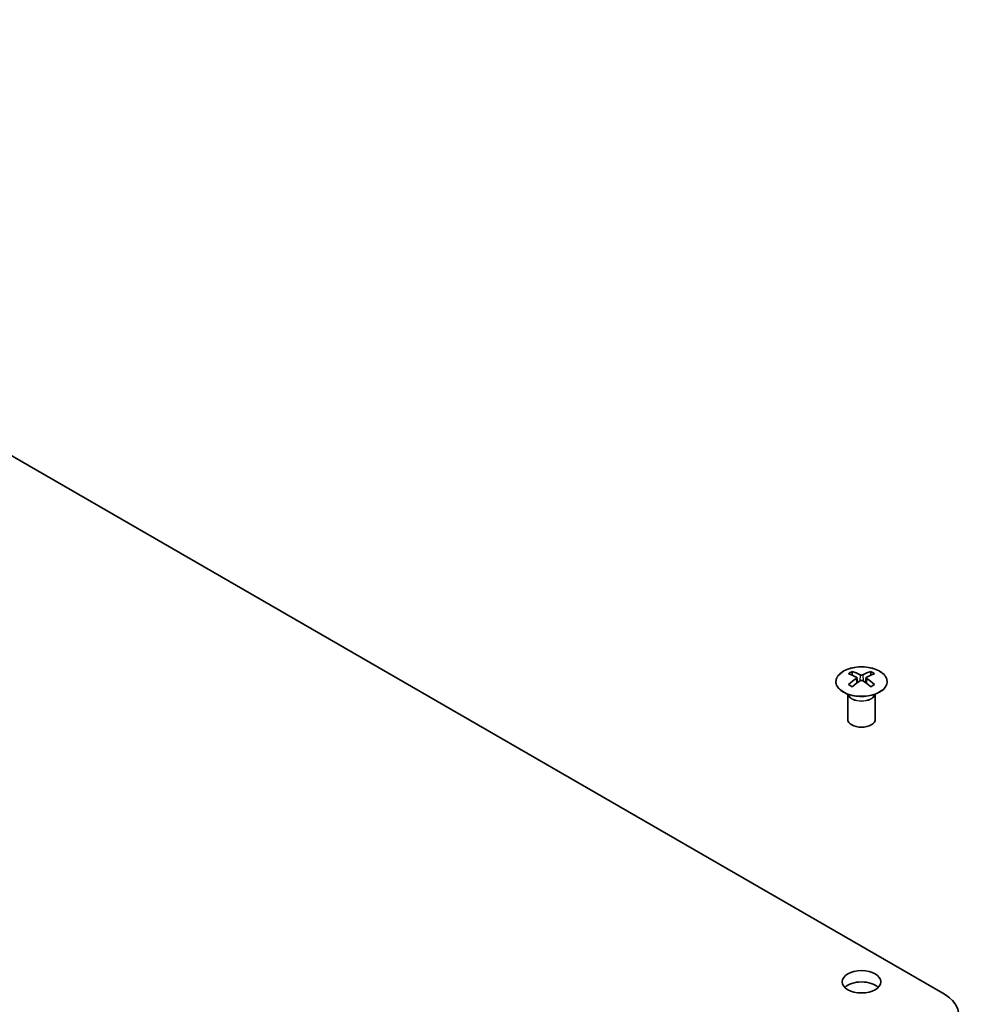
# Model space of a CAD drawing. Units: millimetres. Extents: x 36 to 5572, y 20 to 1004.
# Drawn here: x 796 to 899, y 358 to 465 of the extents above; entities that cross this region are included whole.
import ezdxf

# ---------------------------------------------------------------- set-up
doc = ezdxf.new("R2010")
doc.units = ezdxf.units.MM
doc.header["$LTSCALE"] = 2.5
doc.layers.add('Visible (ISO)', color=7, linetype='Continuous', lineweight=35)
doc.layers.add('Visible Narrow (ISO)', color=7, linetype='Continuous', lineweight=25)

msp = doc.modelspace()

# ---------------------------------------------------------------- linework, layer by layer
at = {"layer": 'Visible (ISO)'}
for p, q in [((896.3788, 359.4366), (712.8846, 465.3771)), ((886.5147, 394.4232), (886.5147, 394.0463)), ((888.5653, 394.4232), (888.5653, 394.0463)), ((887.034, 393.7636), (887.0924, 393.2199)), ((887.2229, 393.3104), (887.0734, 393.3967)), ((888.0066, 393.3967), (887.8571, 393.3104)), ((888.046, 393.7636), (887.9876, 393.2199)), ((886.0944, 391.865), (886.0396, 391.9722)), ((886.04, 391.9715), (886.04, 389.2387)), ((888.9857, 391.865), (889.0405, 391.9722)), ((889.0401, 391.9715), (889.0401, 389.2387))]:
    msp.add_line(p, q, dxfattribs=at)
for centre, major_axis, ratio, start_param, end_param in [((886.7743, 387.9867), (3.2043, 6.7271), 0.62547267, 0.69994966, 0.77562357), ((887.2882, 387.5021), (3.2346, -6.7906), 0.62547267, 2.47033009, 2.63614206), ((887.7918, 387.5021), (3.2346, 6.7906), 0.62547267, 0.5054506, 0.67126257), ((888.3057, 387.9867), (3.2043, -6.7271), 0.62547267, 2.36596909, 2.44164299), ((887.7918, 387.7928), (-4.2226, 6.2245), 0.52483389, 5.52432463, 5.6901366), ((887.7918, 387.5021), (3.2346, 6.7906), 0.62547267, 0.80431066, 0.97012263), ((887.2882, 387.7928), (-4.2226, -6.2245), 0.52483389, 4.03350142, 4.19931339), ((887.7918, 387.7928), (-4.2226, 6.2245), 0.52483389, 5.22546457, 5.39127654), ((887.2882, 387.7928), (-4.2226, -6.2245), 0.52483389, 3.73464136, 3.90045333), ((887.2882, 387.5021), (3.2346, -6.7906), 0.62547267, 2.17147002, 2.33728199), ((886.7743, 387.1025), (-4.183, 6.1663), 0.52483389, 5.41996363, 5.49563754), ((888.3057, 387.1025), (-4.183, -6.1663), 0.52483389, 3.92914042, 4.00481433), ((887.54, 389.2387), (-1.5, 0), 0.57735027, 0, 3.14159265), ((887.54, 359.4366), (-2.1, 0), 0.57735027, 3.67106299, 5.75371497), ((892.1362, 356.9871), (6, 0), 0.57735027, 5.49778714, 7.06858347)]:
    msp.add_ellipse(centre, major_axis=major_axis, ratio=ratio, start_param=start_param, end_param=end_param, dxfattribs=at)
msp.add_ellipse((887.54, 360.6614), major_axis=(2.1, 0), ratio=0.57735027, dxfattribs=at)
for points, knots in [([(889.5059, 392.1886), (889.7163, 392.31), (889.8928, 392.4512), (890.16, 392.7589), (890.2508, 392.9253), (890.3367, 393.2659), (890.3324, 393.4398), (890.2298, 393.7777), (890.1316, 393.9417), (889.8511, 394.2439), (889.6683, 394.3821), (889.2368, 394.6183), (888.9881, 394.7162), (888.45, 394.8617), (888.1608, 394.9093), (887.5712, 394.9495), (887.2708, 394.9421), (886.6893, 394.873), (886.4081, 394.8114), (885.8935, 394.6399), (885.6601, 394.5302), (885.2646, 394.2734), (885.1026, 394.1264), (884.8669, 393.8102), (884.7931, 393.641), (884.7417, 393.2983), (884.7635, 393.125), (884.8998, 392.7912), (885.0144, 392.6308), (885.325, 392.3384), (885.5215, 392.2066), (885.9761, 391.9854), (886.2343, 391.8961), (886.7861, 391.769), (887.0796, 391.7312), (887.6723, 391.711), (887.9713, 391.7285), (888.545, 391.8171), (888.8194, 391.8881), (889.2253, 392.0423), (889.3724, 392.1115), (889.5059, 392.1886)], [0, 0, 0, 0, 0.32060968, 0.32060968, 0.64072744, 0.64072744, 0.95891785, 0.95891785, 1.27728737, 1.27728737, 1.59750072, 1.59750072, 1.91811185, 1.91811185, 2.23863588, 2.23863588, 2.55908567, 2.55908567, 2.87954744, 2.87954744, 3.20010105, 3.20010105, 3.52069551, 3.52069551, 3.84055924, 3.84055924, 4.15845831, 4.15845831, 4.47722405, 4.47722405, 4.79759961, 4.79759961, 5.11820536, 5.11820536, 5.43871051, 5.43871051, 5.75915574, 5.75915574, 6.07962925, 6.07962925, 6.28318531, 6.28318531, 6.28318531, 6.28318531]), ([(886.9757, 393.6695), (886.9935, 393.6812), (887.0089, 393.6955), (887.0294, 393.7258), (887.0344, 393.7418), (887.0344, 393.7711), (887.0294, 393.7863), (887.0089, 393.8134), (886.9935, 393.8253), (886.9757, 393.8344)], [0.0307191633, 0.0307191633, 0.0307191633, 0.0307191633, 0.0383195288, 0.0383195288, 0.0459198942, 0.0459198942, 0.0535202597, 0.0535202597, 0.0611206252, 0.0611206252, 0.0611206252, 0.0611206252]), ([(887.3972, 394.0777), (887.4152, 394.0688), (887.4379, 394.0611), (887.4877, 394.0509), (887.5147, 394.0483), (887.5653, 394.0483), (887.5924, 394.0509), (887.6421, 394.0611), (887.6649, 394.0688), (887.6828, 394.0777)], [0.0307191633, 0.0307191633, 0.0307191633, 0.0307191633, 0.0383195288, 0.0383195288, 0.0459198942, 0.0459198942, 0.0535202597, 0.0535202597, 0.0611206252, 0.0611206252, 0.0611206252, 0.0611206252]), ([(887.6828, 393.4261), (887.6649, 393.4377), (887.6421, 393.4478), (887.5924, 393.4612), (887.5653, 393.4645), (887.5147, 393.4645), (887.4877, 393.4612), (887.4379, 393.4478), (887.4152, 393.4377), (887.3972, 393.4261)], [0.0307191633, 0.0307191633, 0.0307191633, 0.0307191633, 0.0383195288, 0.0383195288, 0.0459198942, 0.0459198942, 0.0535202597, 0.0535202597, 0.0611206252, 0.0611206252, 0.0611206252, 0.0611206252]), ([(888.1043, 393.8344), (888.0865, 393.8253), (888.0711, 393.8134), (888.0507, 393.7863), (888.0456, 393.7711), (888.0456, 393.7418), (888.0507, 393.7258), (888.0711, 393.6955), (888.0865, 393.6812), (888.1043, 393.6695)], [0.0307191633, 0.0307191633, 0.0307191633, 0.0307191633, 0.0383195288, 0.0383195288, 0.0459198942, 0.0459198942, 0.0535202597, 0.0535202597, 0.0611206252, 0.0611206252, 0.0611206252, 0.0611206252])]:
    msp.add_open_spline(points, degree=3, knots=knots, dxfattribs=at)
at = {"layer": 'Visible Narrow (ISO)'}
for p, q in [((886.9757, 393.6695), (887.0125, 393.1628)), ((887.3972, 394.0777), (887.3476, 393.3938)), ((887.6828, 394.0777), (887.7325, 393.3938)), ((888.1043, 393.6695), (888.0675, 393.1628))]:
    msp.add_line(p, q, dxfattribs=at)
msp.add_ellipse((887.54, 393.337), major_axis=(-2.7768, 0), ratio=0.57735027, dxfattribs=at)
for centre, major_axis, start_param, end_param in [((887.54, 392.0808), (-1.5, 0), 0.18535428, 2.95623838), ((887.54, 392.1111), (1.5072, 0), 3.42832817, 5.99644979)]:
    msp.add_ellipse(centre, major_axis=major_axis, ratio=0.57735027, start_param=start_param, end_param=end_param, dxfattribs=at)

doc.saveas('drawing.dxf')
